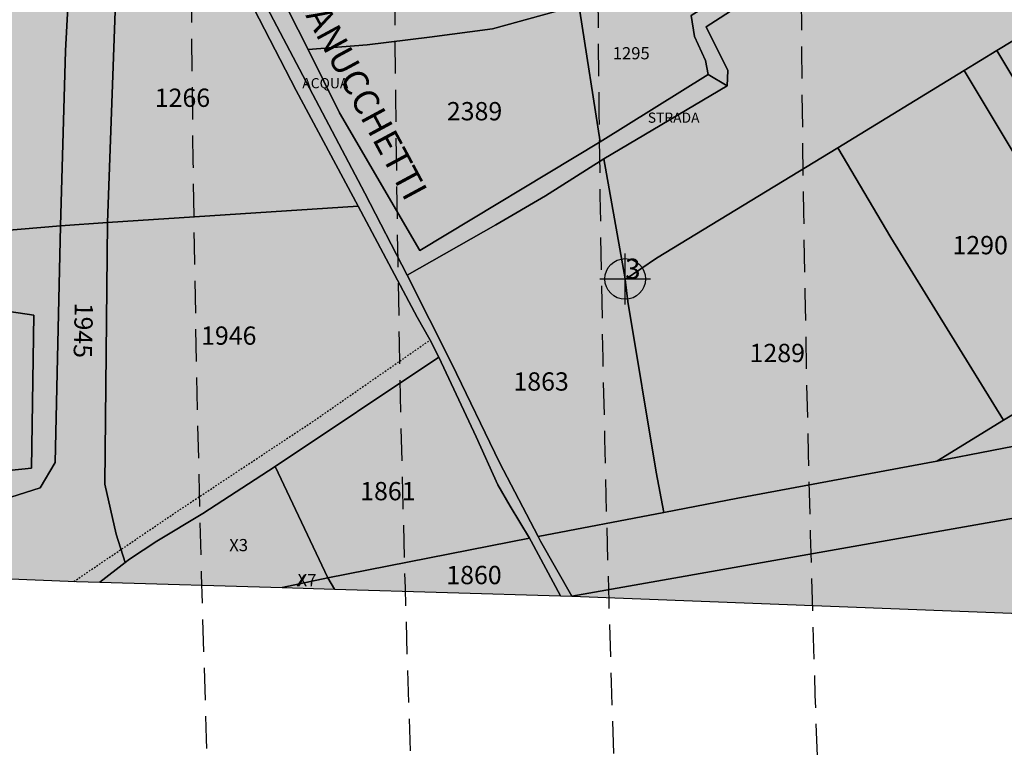
# Model space of a CAD drawing. Extents: x 1538956 to 1571595, y 5042519 to 5072519.
# Drawn here: x 1548081 to 1548274, y 5057572 to 5057715 of the extents above; entities that cross this region are included whole.
import ezdxf

# ---------------------------------------------------------------- set-up
doc = ezdxf.new("R2010")
doc.units = 0
doc.header["$LTSCALE"] = 2
doc.header["$MEASUREMENT"] = 0
doc.header["$PDMODE"] = 2
doc.header["$PDSIZE"] = 5
for name, pattern in [('CONTINUA', [0]), ('FRECCETTA', [1, -1]), ('NASCOSTA2', [4.7625, 3.175, -1.5875]), ('TRATTEGGIATA5', [0.3, 0.15, -0.15])]:
    doc.linetypes.add(name, pattern=pattern)
for name, color, linetype in [('base_cat_ACQUE', 92, 'CONTINUA'), ('base_cat_CONFINE', 92, 'CONTINUA'), ('base_cat_FIDUCIALI', 92, 'CONTINUA'), ('base_cat_LINEEVARIE', 92, 'CONTINUA'), ('base_cat_PARTICELLE', 92, 'CONTINUA'), ('base_cat_ret_foglio', 71, 'Continuous'), ('base_cat_SIMBOLI', 92, 'CONTINUA'), ('base_cat_STRADE', 92, 'CONTINUA'), ('base_cat_TESTI', 9, 'CONTINUA'), ('conica', 8, 'Continuous'), ('inviluppo', 255, 'Continuous')]:
    doc.layers.add(name, color=color, linetype=linetype)

# ---------------------------------------------------------------- blocks, each defined once
blk = doc.blocks.new('20', base_point=(5, 5))
at = {"layer": 'base_cat_SIMBOLI'}
blk.add_circle((5, 5), 4, dxfattribs=at)
blk.add_point((5, 5), dxfattribs=at)

msp = doc.modelspace()

# ---------------------------------------------------------------- hatches: boundary and pattern name
at = {"layer": 'base_cat_ret_foglio'}
msp.add_hatch(color=256, dxfattribs=at).paths.add_polyline_path([(1548169.99, 5058300.24), (1548134.67, 5058350), (1548117.45, 5058372.2), (1548094.44, 5058403.56), (1548077.75, 5058424.29), (1548061.03, 5058443.81), (1548034.06, 5058477.74), (1548010.53, 5058504.82), (1548002.29, 5058512.98), (1547978.98, 5058529.03), (1547974.5, 5058533.36), (1547927.61, 5058588.28), (1547901.76, 5058617.83), (1547900.65, 5058619.1), (1547869.5, 5058601.97), (1547839.97, 5058585.5), (1547803.44, 5058559.91), (1547755.5, 5058527.15), (1547717.49, 5058502.33), (1547710.56, 5058496.78), (1547660.8, 5058465.61), (1547633.39, 5058449), (1547571.83, 5058407.67), (1547533.85, 5058382.33), (1547533.65, 5058378.45), (1547533.55, 5058375.67), (1547532.49, 5058351.89), (1547532.02, 5058341.41), (1547524.27, 5058364.04), (1547520.45, 5058363.61), (1547515.15, 5058361.45), (1547461.12, 5058323.16), (1547525.45, 5058173.35), (1547524.71, 5058161.46), (1547522.56, 5058092.8), (1547522.39, 5058085.42), (1547517.37, 5058076.81), (1547514.04, 5058071.86), (1547509.97, 5058065.16), (1547509.7, 5058060.18), (1547510.24, 5058055.92), (1547515.41, 5058044.84), (1547520.26, 5058035.49), (1547520.15, 5058024.86), (1547516.93, 5057929.01), (1547515.01, 5057893.94), (1547553.04, 5057913.63), (1547550.23, 5057919.07), (1547568.32, 5057930.71), (1547564.72, 5057938), (1547570.22, 5057941.72), (1547579.33, 5057937.44), (1547581.48, 5057933.79), (1547582.8, 5057931.39), (1547590.43, 5057918.45), (1547589.77, 5057917.84), (1547592.01, 5057914.83), (1547592.46, 5057915.16), (1547603.63, 5057923.25), (1547607.99, 5057926.28), (1547609.71, 5057927.48), (1547671.44, 5057964.54), (1547679.95, 5057969.65), (1547690.28, 5057976.05), (1547708.74, 5057985.29), (1547713.22, 5057987.58), (1547715.02, 5057982.94), (1547715.6, 5057981.64), (1547735.54, 5057991.12), (1547761.49, 5058003.17), (1547773.85, 5058009.11), (1547784.46, 5058014.87), (1547787.06, 5058011.33), (1547796.79, 5057989.44), (1547806.39, 5057968.16), (1547816.14, 5057946), (1547820.49, 5057935.38), (1547822.94, 5057930.08), (1547825.91, 5057923.8), (1547835.87, 5057901.43), (1547845.34, 5057880.54), (1547850.74, 5057868.97), (1547849.18, 5057867.72), (1547852.48, 5057860.35), (1547855.04, 5057854.63), (1547875.56, 5057864.83), (1547879.91, 5057859.03), (1547895.55, 5057821.54), (1547890.24, 5057819.39), (1547874.47, 5057811.38), (1547851.36, 5057799.85), (1547831.61, 5057789.74), (1547821.69, 5057784.81), (1547795.87, 5057771.99), (1547778.49, 5057763.55), (1547753.11, 5057750.97), (1547754.76, 5057747.28), (1547761.96, 5057729.73), (1547758.28, 5057727.89), (1547764.23, 5057714.49), (1547759.56, 5057712.39), (1547771.87, 5057688.04), (1547787.97, 5057695.88), (1547789.65, 5057692.16), (1547806.72, 5057654.38), (1547785.2, 5057643.67), (1547783.81, 5057646.14), (1547782.06, 5057648.68), (1547762.79, 5057638.93), (1547765.63, 5057627.64), (1547769.39, 5057616.18), (1547799.35, 5057615.06), (1547845.83, 5057613.57), (1547877.31, 5057613.22), (1547993.18, 5057608.49), (1547994.44, 5057608.44), (1547996.2, 5057608.4), (1548003.37, 5057608.25), (1548014.89, 5057608.01), (1548028.04, 5057607.73), (1548030.52, 5057602.39), (1548040.92, 5057606.98), (1548054.4, 5057606.43), (1548091.85, 5057604.91), (1548096.46, 5057604.77), (1548132.31, 5057603.72), (1548142.63, 5057603.42), (1548187.12, 5057602.11), (1548189.34, 5057602.04), (1548408.31, 5057593.55), (1548481.13, 5057590.46), (1548483.18, 5057590.43), (1548484.94, 5057590.41), (1548490.35, 5057590.12), (1548491.03, 5057590.32), (1548581.03, 5057587.01), (1548616.01, 5057585.82), (1548644.43, 5057584.96), (1548663.5, 5057583.64), (1548690.24, 5057582.93), (1548683.49, 5057599.16), (1548673.2, 5057624.73), (1548662.14, 5057656), (1548650.26, 5057686.24), (1548636.8, 5057719.68), (1548628.17, 5057743), (1548640.02, 5057757.05), (1548651.11, 5057770.64), (1548659.17, 5057776.12), (1548620.47, 5057809.83), (1548583.79, 5057842.42), (1548544.38, 5057814.51), (1548514.74, 5057792.74), (1548513.94, 5057794), (1548488.27, 5057827.65), (1548476.36, 5057842.6), (1548463.22, 5057859.62), (1548477.26, 5057869.22), (1548481.36, 5057871.91), (1548485.56, 5057874.68), (1548489.2, 5057877.07), (1548493.52, 5057879.91), (1548519.27, 5057896.78), (1548521.72, 5057898.84), (1548501.25, 5057926.98), (1548487.07, 5057947.25), (1548465.16, 5057977.21), (1548420.42, 5058038.7), (1548394.46, 5058073.98), (1548367.44, 5058056.01), (1548316.04, 5058022.65), (1548314.53, 5058025.48), (1548308.26, 5058037.25), (1548287.45, 5058075.14), (1548274.11, 5058099.5), (1548259.65, 5058125.58), (1548246.91, 5058148.24), (1548229.32, 5058180.56), (1548222.66, 5058192.26), (1548200.7, 5058231.53), (1548182.02, 5058266.78), (1548181.3, 5058268.05), (1548180.13, 5058270.11), (1548186.27, 5058276.12)])

# ---------------------------------------------------------------- linework, layer by layer
at = {"layer": 'base_cat_ACQUE'}
for points in [[(1548288.78, 5057762.65), (1548271.67, 5057752.63), (1548259.38, 5057744.83), (1548238.11, 5057731.57), (1548225.01, 5057723.94), (1548212.83, 5057716.33), (1548213.54, 5057712.15), (1548215.65, 5057707.42), (1548216.19, 5057704.67), (1548219.96, 5057702.43), (1548219.96, 5057702.43), (1548220.08, 5057705.45), (1548215.81, 5057714.05), (1548229.09, 5057722.65), (1548244.22, 5057731.97), (1548267.15, 5057746.27), (1548295.15, 5057763.43)], [(1548111.18, 5057747.96), (1548135.11, 5057701.57), (1548147.27, 5057678.8), (1548150.57, 5057672.64), (1548158.94, 5057656.95), (1548161.42, 5057652.54), (1548163.21, 5057649.08), (1548170.5, 5057633.39), (1548174.78, 5057623.91), (1548177.21, 5057619.75), (1548181, 5057613.45), (1548181.36, 5057612.85), (1548187.12, 5057602.11), (1548189.34, 5057602.04), (1548189.34, 5057602.04), (1548183.2, 5057612.86), (1548182.71, 5057613.8), (1548175.14, 5057628.35), (1548165.74, 5057647.75), (1548156.97, 5057665.2), (1548148.59, 5057681.35), (1548125.5, 5057725.2)]]:
    msp.add_lwpolyline(points, dxfattribs=at)
at = {"layer": 'base_cat_CONFINE'}
msp.add_lwpolyline([(1548054.4, 5057606.43), (1548091.85, 5057604.91), (1548096.46, 5057604.77), (1548132.31, 5057603.72), (1548142.63, 5057603.42), (1548187.12, 5057602.11), (1548189.34, 5057602.04), (1548408.31, 5057593.55)], dxfattribs=at)
at = {"layer": 'base_cat_LINEEVARIE', "linetype": 'TRATTEGGIATA5'}
for points in [[(1548138.76, 5057636.66), (1548161.47, 5057652.44)], [(1548111.22, 5057618.41), (1548138.76, 5057636.66)], [(1548091.35, 5057604.93), (1548111.22, 5057618.41)]]:
    msp.add_lwpolyline(points, dxfattribs=at)
at = {"layer": 'base_cat_PARTICELLE', "linetype": 'FRECCETTA'}
msp.add_line((1548135.39, 5057603.97), (1548136.82, 5057606.2), dxfattribs=at)
at = {"layer": 'base_cat_PARTICELLE'}
for points in [[(1548091.36, 5057740.12), (1548089.68, 5057709.38), (1548088.7, 5057674.91), (1548097.99, 5057675.57), (1548100.25, 5057738.92), (1548101.18, 5057766.77), (1548093.28, 5057781.64), (1548091.36, 5057740.12)], [(1548194.92, 5057691.46), (1548216.19, 5057704.67), (1548215.65, 5057707.42), (1548213.54, 5057712.15), (1548212.83, 5057716.33), (1548225.01, 5057723.94), (1548238.11, 5057731.57), (1548259.38, 5057744.83), (1548271.67, 5057752.63), (1548288.78, 5057762.65), (1548281.27, 5057774.32), (1548272.67, 5057767.84), (1548260.25, 5057758.67), (1548246.47, 5057748.46), (1548233.73, 5057738.74), (1548217.72, 5057728.34), (1548212.35, 5057724.93), (1548201.99, 5057720.93), (1548190.92, 5057717.16), (1548194.92, 5057691.46)], [(1548241.69, 5057690.25), (1548266.62, 5057705.49), (1548273.04, 5057709.42), (1548304.39, 5057728.47), (1548326, 5057741.79), (1548306.47, 5057770.08), (1548295.15, 5057763.43), (1548267.15, 5057746.27), (1548244.22, 5057731.97), (1548229.09, 5057722.65), (1548215.81, 5057714.05), (1548220.08, 5057705.45), (1548219.96, 5057702.43), (1548195.64, 5057688.11), (1548199.86, 5057664.46), (1548199.88, 5057664.33), (1548206.06, 5057668.52), (1548241.69, 5057690.25)], [(1548097.99, 5057675.57), (1548147.27, 5057678.8), (1548135.11, 5057701.57), (1548111.18, 5057747.96), (1548101.18, 5057766.77), (1548100.25, 5057738.92), (1548097.99, 5057675.57)], [(1548246.25, 5057748.82), (1548238.87, 5057760.7), (1548233.75, 5057756.7), (1548226.37, 5057750.44), (1548220.29, 5057747.15), (1548209.54, 5057741.73), (1548198.78, 5057736.93), (1548191.25, 5057733.63), (1548184.05, 5057731.26), (1548174.04, 5057728.97), (1548161.48, 5057726.31), (1548147.28, 5057724.63), (1548136.71, 5057724.78), (1548129.68, 5057725.04), (1548137.44, 5057709.64), (1548149.06, 5057710.54), (1548161.34, 5057712.02), (1548173.75, 5057713.71), (1548190.65, 5057718.33), (1548200.7, 5057721.99), (1548209.08, 5057725.76), (1548226.81, 5057735.77), (1548246.25, 5057748.82)], [(1548137.44, 5057709.64), (1548143.66, 5057697.18), (1548159.45, 5057670.06), (1548194.92, 5057691.46), (1548190.92, 5057717.16), (1548201.99, 5057720.93), (1548212.35, 5057724.93), (1548217.72, 5057728.34), (1548233.73, 5057738.74), (1548246.47, 5057748.46), (1548246.25, 5057748.82), (1548226.81, 5057735.77), (1548209.08, 5057725.76), (1548200.7, 5057721.99), (1548190.65, 5057718.33), (1548173.75, 5057713.71), (1548161.34, 5057712.02), (1548149.06, 5057710.54), (1548137.44, 5057709.64)], [(1548039.58, 5057672.28), (1548039.82, 5057670.8), (1548088.7, 5057674.91), (1548089.68, 5057709.38), (1548091.36, 5057740.12), (1548028.04, 5057718.42), (1548039.26, 5057673.08), (1548039.58, 5057672.28)], [(1548273.04, 5057709.42), (1548305.44, 5057655.52), (1548319.55, 5057664.1), (1548336.7, 5057674.58), (1548326.61, 5057691.52), (1548304.39, 5057728.47), (1548273.04, 5057709.42)], [(1548274.32, 5057636.7), (1548261.22, 5057628.62), (1548282.89, 5057632.8), (1548294.64, 5057635.11), (1548323.92, 5057653.04), (1548358.27, 5057673.69), (1548384.97, 5057689.55), (1548404.98, 5057701.79), (1548397.95, 5057712.53), (1548383.71, 5057703.41), (1548367.69, 5057693.62), (1548336.7, 5057674.58), (1548319.55, 5057664.1), (1548305.44, 5057655.52), (1548299.02, 5057651.44), (1548274.32, 5057636.7)], [(1548299.02, 5057651.44), (1548305.44, 5057655.52), (1548273.04, 5057709.42), (1548266.62, 5057705.49), (1548287.01, 5057671.48), (1548299.02, 5057651.44)], [(1548299.02, 5057651.44), (1548287.01, 5057671.48), (1548266.62, 5057705.49), (1548241.69, 5057690.25), (1548252.13, 5057672.6), (1548274.32, 5057636.7), (1548299.02, 5057651.44)], [(1548199.88, 5057664.33), (1548200.38, 5057660.05), (1548205.95, 5057626.43), (1548207.47, 5057618.47), (1548222.03, 5057621.32), (1548261.22, 5057628.62), (1548274.32, 5057636.7), (1548252.13, 5057672.6), (1548241.69, 5057690.25), (1548206.06, 5057668.52), (1548199.88, 5057664.33)], [(1548156.97, 5057665.2), (1548165.74, 5057647.75), (1548175.14, 5057628.35), (1548182.71, 5057613.8), (1548207.47, 5057618.47), (1548205.95, 5057626.43), (1548200.38, 5057660.05), (1548199.88, 5057664.33), (1548199.86, 5057664.46), (1548195.64, 5057688.11), (1548184.17, 5057680.83), (1548174.37, 5057675.13), (1548156.97, 5057665.2)], [(1548147.27, 5057678.8), (1548097.99, 5057675.57), (1548097.41, 5057624.05), (1548099.65, 5057614.21), (1548101.44, 5057608.65), (1548102.26, 5057609.29), (1548107.69, 5057612.86), (1548116.72, 5057618.33), (1548130.95, 5057627.57), (1548163.21, 5057649.08), (1548161.42, 5057652.54), (1548158.94, 5057656.95), (1548150.57, 5057672.64), (1548147.27, 5057678.8)], [(1548096.46, 5057604.77), (1548101.44, 5057608.65), (1548099.65, 5057614.21), (1548097.41, 5057624.05), (1548097.99, 5057675.57), (1548088.7, 5057674.91), (1548088.06, 5057646), (1548087.63, 5057628.35), (1548084.68, 5057623.34), (1548078.93, 5057621.51), (1548065.87, 5057616.35), (1548059.83, 5057612.38), (1548054.4, 5057606.43), (1548091.85, 5057604.91), (1548096.46, 5057604.77)], [(1548054.4, 5057606.43), (1548059.83, 5057612.38), (1548065.87, 5057616.35), (1548078.93, 5057621.51), (1548084.68, 5057623.34), (1548087.63, 5057628.35), (1548088.06, 5057646), (1548088.7, 5057674.91), (1548039.82, 5057670.8), (1548040.1, 5057669.06), (1548041.21, 5057666.7), (1548042.54, 5057665.49), (1548043.78, 5057664.66), (1548054, 5057661.03), (1548068.38, 5057659.55), (1548083.48, 5057657.35), (1548082.97, 5057627.22), (1548069.53, 5057625.84), (1548058.68, 5057620.8), (1548044.7, 5057608.52), (1548040.92, 5057606.98), (1548054.4, 5057606.43)], [(1548043.78, 5057664.66), (1548049.48, 5057652.24), (1548045.22, 5057650.2), (1548058.68, 5057620.8), (1548069.53, 5057625.84), (1548082.97, 5057627.22), (1548083.48, 5057657.35), (1548068.38, 5057659.55), (1548054, 5057661.03), (1548043.78, 5057664.66)], [(1548442.25, 5057648.15), (1548441.48, 5057649.28), (1548433.67, 5057661.32), (1548390.27, 5057653.15), (1548372.71, 5057649.65), (1548344.63, 5057644.59), (1548298.69, 5057635.43), (1548294.64, 5057635.11), (1548282.89, 5057632.8), (1548261.22, 5057628.62), (1548222.03, 5057621.32), (1548207.47, 5057618.47), (1548182.71, 5057613.8), (1548183.2, 5057612.86), (1548189.34, 5057602.04), (1548281.15, 5057618.21), (1548378.13, 5057636.39), (1548442.25, 5057648.15)], [(1548141.34, 5057605.65), (1548181, 5057613.45), (1548177.21, 5057619.75), (1548174.78, 5057623.91), (1548170.5, 5057633.39), (1548163.21, 5057649.08), (1548130.95, 5057627.57), (1548141.34, 5057605.65)], [(1548481.13, 5057590.46), (1548473.94, 5057600.52), (1548458.66, 5057623.25), (1548449.44, 5057637.53), (1548445.06, 5057643.97), (1548442.25, 5057648.15), (1548378.13, 5057636.39), (1548281.15, 5057618.21), (1548189.34, 5057602.04), (1548408.31, 5057593.55), (1548481.13, 5057590.46)], [(1548132.31, 5057603.72), (1548141.34, 5057605.65), (1548130.95, 5057627.57), (1548116.72, 5057618.33), (1548107.69, 5057612.86), (1548102.26, 5057609.29), (1548101.44, 5057608.65), (1548096.46, 5057604.77), (1548132.31, 5057603.72)], [(1548187.12, 5057602.11), (1548181.36, 5057612.85), (1548181, 5057613.45), (1548141.34, 5057605.65), (1548142.63, 5057603.42), (1548187.12, 5057602.11)], [(1548142.63, 5057603.42), (1548141.34, 5057605.65), (1548132.31, 5057603.72), (1548142.63, 5057603.42)]]:
    msp.add_lwpolyline(points, close=True, dxfattribs=at)
at = {"layer": 'base_cat_STRADE'}
msp.add_lwpolyline([(1548216.19, 5057704.67), (1548194.92, 5057691.46), (1548159.45, 5057670.06), (1548143.66, 5057697.18), (1548137.44, 5057709.64), (1548129.68, 5057725.04), (1548125.5, 5057725.2), (1548148.59, 5057681.35), (1548156.97, 5057665.2), (1548174.37, 5057675.13), (1548184.17, 5057680.83), (1548195.64, 5057688.11), (1548219.96, 5057702.43), (1548216.19, 5057704.67)], close=True, dxfattribs=at)
at = {"layer": 'conica', "linetype": 'NASCOSTA2', "flags": 128}
for points in [[(1561985.62, 5054568.79, -0.363694), (1555057.79, 5051243.52), (1552215.33, 5051969.72, -0.385079), (1547781.67, 5058656.29, -0.383658)], [(1561948.75, 5054584.34, -0.363643), (1555067.69, 5051282.27), (1552225.23, 5052008.48, -0.384884), (1547820.62, 5058646.34, -0.384884)], [(1561838.14, 5054630.98, -0.363487), (1555097.39, 5051398.54), (1552254.94, 5052124.74, -0.384283), (1547937.5, 5058616.48, -0.383658)], [(1561801.27, 5054646.52, -0.363433), (1555107.29, 5051437.29), (1552264.84, 5052163.5, -0.384078), (1547976.46, 5058606.52, -0.383658)], [(1561690.65, 5054693.16, -0.363268), (1555137, 5051553.56), (1552294.54, 5052279.76, -0.383443), (1548093.38, 5058576.65, -0.383443)], [(1561653.78, 5054708.71, -0.363211), (1555146.9, 5051592.32), (1552304.44, 5052318.52, -0.383226), (1548132.35, 5058566.7, -0.383226)]]:
    msp.add_lwpolyline(points, format="xyb", dxfattribs=at)
at = {"layer": 'conica', "color": 255, "linetype": 'NASCOSTA2', "flags": 128}
msp.add_lwpolyline([(1561727.52, 5054677.62, -0.363324), (1555127.1, 5051514.8), (1552284.64, 5052241.01, -0.383658), (1548054.4, 5058586.61)], format="xyb", dxfattribs=at)
at = {"layer": 'conica', "linetype": 'NASCOSTA2'}
for radius, start, end in [(5901, 171.504195, 255.668425), (5861, 171.544162, 255.668425), (5741, 171.667425, 255.668426), (5581, 171.84007, 255.66841), (5541, 171.8848, 255.66841), (5501, 171.93018, 255.66841), (5461, 171.97623, 255.66841)]:
    msp.add_arc((1553695.83, 5057764.59), radius, start, end, dxfattribs=at)
at = {"layer": 'inviluppo'}
msp.add_lwpolyline([(1562003.13, 5054561.41, -0.363718), (1555053.08, 5051225.11), (1552210.63, 5051951.31, -0.38517), (1547763.17, 5058661.02, -0.38517)], format="xyb", dxfattribs=at).dxf.unprotected_set("ltscale", 0)

# ---------------------------------------------------------------- block references
at = {"layer": 'base_cat_FIDUCIALI'}
msp.add_blockref('20', (1548199.86, 5057664.46), dxfattribs=at)

# ---------------------------------------------------------------- texts
at = {"layer": 'base_cat_ACQUE'}
msp.add_text('ACQUA', height=2, dxfattribs=at).set_placement((1548136.31, 5057701.98))
at = {"layer": 'base_cat_FIDUCIALI'}
msp.add_text('3', height=4, dxfattribs=at).set_placement((1548199.86, 5057664.46))
at = {"layer": 'base_cat_PARTICELLE', "color": 9}
for s, height, p in [('1295', 2.4, (1548197.42, 5057707.68)), ('1266', 3.6, (1548107.26, 5057698.32)), ('2389', 3.6, (1548164.76, 5057695.67)), ('1290', 3.6, (1548264.29, 5057669.31)), ('1946', 3.6, (1548116.38, 5057651.51)), ('1289', 3.6, (1548224.35, 5057648.09)), ('1863', 3.6, (1548177.86, 5057642.48)), ('1861', 3.6, (1548147.7, 5057620.9)), ('X3', 2.4, (1548121.93, 5057610.88)), ('1860', 3.6, (1548164.65, 5057604.39)), ('X7', 2.4, (1548135.39, 5057603.97))]:
    msp.add_text(s, height=height, dxfattribs=at).set_placement(p)
msp.add_text('1945', height=3.6, rotation=268.68, dxfattribs=at).set_placement((1548091.53, 5057659.83))
at = {"layer": 'base_cat_STRADE'}
msp.add_text('STRADA', height=2, dxfattribs=at).set_placement((1548204.31, 5057695.2))
at = {"layer": 'base_cat_TESTI'}
msp.add_text('MANUCCHETTI', height=5, rotation=298.304, dxfattribs=at).set_placement((1548134.24, 5057721.21))

doc.saveas('drawing.dxf')
